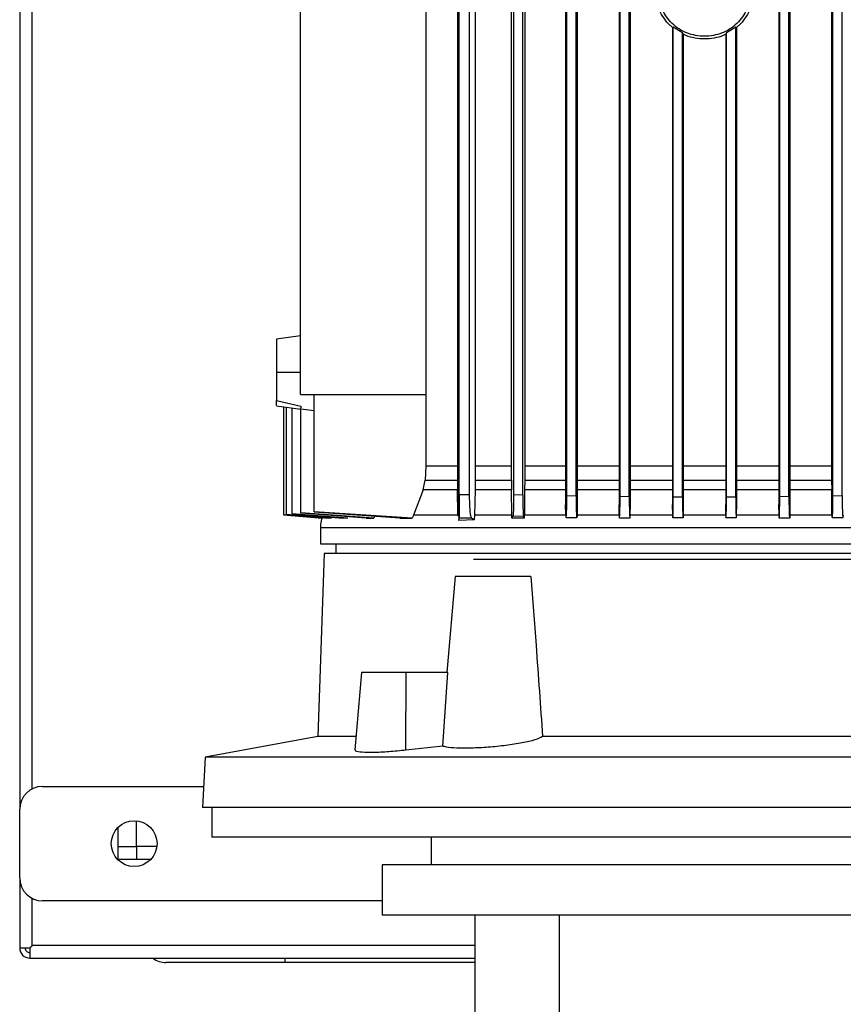
# Model space of a CAD drawing. Extents: x 0.4 to 10.6, y 0.4 to 8.1.
# Drawn here: x 3.4 to 3.8, y 3.5 to 3.9 of the extents above; entities that cross this region are included whole.
import ezdxf

# ---------------------------------------------------------------- set-up
doc = ezdxf.new("R2010")
doc.units = 0
doc.linetypes.add('SLD-SOLID', pattern=[0])
doc.layers.get('0').update_dxf_attribs({"linetype": 'CONTINUOUS'})

msp = doc.modelspace()

# ---------------------------------------------------------------- linework, layer by layer
at = {"color": 7, "linetype": 'SLD-SOLID'}
for p, q in [((3.60224259742667, 3.666539921336761), (3.60224259742667, 4.038435475834247)), ((3.601588148986914, 4.019818058904236), (3.601588148986914, 3.686368673606657)), ((3.609256527067823, 4.019537752809023), (3.609256527067823, 3.686368673606657)), ((3.602402418247073, 3.673945211790214), (3.602402418247073, 4.005684483509839)), ((3.606828855112497, 3.673945211790214), (3.606828855112497, 4.005684483509839)), ((3.624853899552312, 3.686368673606657), (3.624853899552312, 4.005684483509839)), ((3.625751841179214, 4.005684483509839), (3.625751841179214, 3.674104196620274)), ((3.629688849698555, 3.674020069592117), (3.629688849698555, 4.005684483509839)), ((3.630502172969642, 4.005684483509839), (3.630502172969642, 3.686368673606657)), ((3.648094478741825, 4.005684483509839), (3.648094478741825, 3.669862410955078)), ((3.648635698156278, 3.673657279116437), (3.648635698156278, 4.005684483509839)), ((3.652572703008996, 3.673591925204744), (3.652572703008996, 4.005684483509839)), ((3.653067884288619, 4.005684483509839), (3.653067884288619, 3.669862410955078)), ((3.671137434214303, 4.005684483509839), (3.671137434214303, 3.669862410955078)), ((3.671519555133343, 3.67333402951731), (3.671519555133343, 4.005684366177861)), ((3.675456563652685, 3.673292845993066), (3.675456563652685, 4.005684483509839)), ((3.67581438951905, 4.005684483509839), (3.67581438951905, 3.669862410955078)), ((3.739813296531548, 4.005684483509839), (3.739813296531548, 3.669862410955078)), ((3.740171129731162, 3.673292845993066), (3.740171129731162, 4.005684483509839)), ((3.744108138250503, 3.67333402951731), (3.744108138250503, 4.005684483509839)), ((3.744490262836168, 4.005684483509839), (3.744490262836168, 3.669862410955078)), ((3.762466024178639, 4.005684483509839), (3.762466024178639, 3.686368673606657)), ((3.763054986708227, 3.673591925204744), (3.763054986708227, 4.005684483509839)), ((3.766991995227568, 3.673657279116437), (3.766991995227568, 4.005684483509839)), ((3.413395898999845, 4.001323019227179), (3.413395898999845, 3.538724565870655)), ((3.534093368692376, 3.71711000381352), (3.534093368692376, 4.001230913624524)), ((3.587934586047372, 4.001230913624524), (3.587934586047372, 3.71711000381352)), ((3.418710861600944, 3.547463979578868), (3.418710861600944, 3.992583664184954)), ((3.694403413027064, 3.875182343081701), (3.694101612263492, 3.875050344606558)), ((3.694101612263492, 3.875050344606558), (3.694101612263492, 3.669862410955078)), ((3.698340421546406, 3.872621807327895), (3.694403413027064, 3.875182343081701)), ((3.694403413027064, 3.673159204870233), (3.694403413027064, 3.875182343081701)), ((3.721224279440126, 3.875182343081701), (3.717287271837441, 3.872621807327895)), ((3.721224279440126, 3.875182343081701), (3.721526085703634, 3.875050344606558)), ((3.721224279440126, 3.673159204870233), (3.721224279440126, 3.875182343081701)), ((3.721526085703634, 3.875050344606558), (3.721526085703634, 3.669862410955078)), ((3.698340421546406, 3.872621807327895), (3.698634633314313, 3.872162335302422)), ((3.698340421546406, 3.673145125032884), (3.698340421546406, 3.872621807327895)), ((3.698634633314313, 3.872162335302422), (3.698634633314313, 3.669862410955078)), ((3.717287271837441, 3.872621807327895), (3.716993056402909, 3.872162335302422)), ((3.716993056402909, 3.872162335302422), (3.716993056402909, 3.669862410955078)), ((3.717287271837441, 3.673145125032884), (3.717287271837441, 3.872621807327895)), ((3.534093368692376, 3.742342832321731), (3.523758724079072, 3.740948576428295)), ((3.534093368692376, 3.72662445390178), (3.523758724079072, 3.72662445390178)), ((3.523758724079072, 3.714521777712929), (3.534268384003918, 3.712173378175174)), ((3.534093368692376, 3.71711000381352), (3.587934586047372, 3.71711000381352)), ((3.540005903056941, 3.666712282012302), (3.540005903056941, 3.71711000381352)), ((3.587934586047372, 3.71711000381352), (3.587934586047372, 3.686368673606657)), ((3.523758724079072, 3.712300331375266), (3.534303304933841, 3.710877329147243)), ((3.526855936299813, 3.711882394869971), (3.526855936299813, 3.665329172656766)), ((3.528025530788558, 3.711724466027712), (3.528025530788558, 3.665493789421766)), ((3.530444388179044, 3.711398048465182), (3.530444388179044, 3.665793337961356)), ((3.533956075611731, 3.711037135301149), (3.534303392932824, 3.710991375829766)), ((3.534303304933841, 3.666209631818961), (3.534303304933841, 3.710991375829766)), ((3.534303392932824, 3.710991375829766), (3.540005903056941, 3.710241037831068)), ((3.587934586047372, 3.686368673606657), (3.587707262673431, 3.680341799229623)), ((3.601588148986914, 3.686368673606657), (3.587934586047372, 3.686368673606657)), ((3.601588148986914, 3.686368673606657), (3.601596061562174, 3.680341799229623)), ((3.609256527067823, 3.686368673606657), (3.609241046579988, 3.680341799229623)), ((3.624853899552312, 3.686368673606657), (3.609256527067823, 3.686368673606657)), ((3.624860763473019, 3.680341799229623), (3.624853899552312, 3.686368673606657)), ((3.630502172969642, 3.686368673606657), (3.630495734377354, 3.680341799229623)), ((3.762466024178639, 3.686368673606657), (3.762472066775501, 3.680341799229623)), ((3.586836336734442, 3.676163724828429), (3.587707262673431, 3.680341799229623)), ((3.587707262673431, 3.680341799229623), (3.601596061562174, 3.680341799229623)), ((3.601596061562174, 3.680341799229623), (3.601626384545214, 3.676163724828429)), ((3.609241046579988, 3.680341799229623), (3.609181713265412, 3.676163724828429)), ((3.609241046579988, 3.680341799229623), (3.624860770806268, 3.680341799229623)), ((3.624860763473019, 3.680341799229623), (3.624880841907738, 3.676737360868403)), ((3.630495734377354, 3.680341799229623), (3.630471028662757, 3.676163724828429)), ((3.762472066775501, 3.680341799229623), (3.762495247174386, 3.676163724828429)), ((3.586836336734442, 3.676163724828429), (3.58268394336991, 3.665276255934732)), ((3.601626384545214, 3.676163724828429), (3.586836336734442, 3.676163724828429)), ((3.6017658556007, 3.665663568793794), (3.601626384545214, 3.676163724828429)), ((3.609181713265412, 3.676163724828429), (3.608897300550971, 3.665276255934732)), ((3.624887075169064, 3.676163724828429), (3.609181705932163, 3.676163724828429)), ((3.624880841907738, 3.676737360868403), (3.624887075169064, 3.676163724828429)), ((3.62501321437856, 3.665276255934732), (3.624887075169064, 3.676163724828429)), ((3.630471028662757, 3.676163724828429), (3.630352406033095, 3.665276255934732)), ((3.762606756552886, 3.665276255934732), (3.762495247174386, 3.676163724828429)), ((3.606828855112497, 3.673945211790214), (3.602402418247073, 3.673945211790214)), ((3.625751841179214, 3.674104196620274), (3.629688849698555, 3.674020069592117)), ((3.648635698156278, 3.673657279116437), (3.652572703008996, 3.673591925204744)), ((3.671519555133343, 3.67333402951731), (3.675456563652685, 3.673292845993066)), ((3.694403413027064, 3.673159204870233), (3.698340421546406, 3.673145125032884)), ((3.717287271837441, 3.673145125032884), (3.721224279440126, 3.673159204870233)), ((3.740171129731162, 3.673292845993066), (3.744108138250503, 3.67333402951731)), ((3.763054986708227, 3.673591925204744), (3.766991995227568, 3.673657279116437)), ((3.648143241178516, 3.665276138602754), (3.6480944750752, 3.669862410955078)), ((3.653067895288492, 3.669862410955078), (3.653020947830834, 3.665276138602754)), ((3.671183732679459, 3.665276021270776), (3.671137408547933, 3.669862176291122)), ((3.675814422518668, 3.669862176291122), (3.675769070042584, 3.665275903938798)), ((3.694146646659918, 3.665275903938798), (3.694101571013969, 3.669862058959144)), ((3.698634674563836, 3.669862058959144), (3.698589905081017, 3.665275903938798)), ((3.717037795636078, 3.665276021270776), (3.716993027069915, 3.669862176291122)), ((3.721526110453349, 3.6698622936231), (3.7214810348074, 3.665276021270776)), ((3.739858645341008, 3.665276138602754), (3.7398132891983, 3.669862410955078)), ((3.744490266502792, 3.669862410955078), (3.744443938704641, 3.665276138602754)), ((3.543786412717504, 3.663915556986975), (3.526855936299813, 3.665329172656766)), ((3.526855936299813, 3.665308287564699), (3.543430354164056, 3.663915556986975)), ((3.547394972364449, 3.663915556986975), (3.528025530788558, 3.665493789421766)), ((3.528025530788558, 3.665431838137433), (3.54627473063891, 3.663915556986975)), ((3.554520748713538, 3.663915556986975), (3.530444388179044, 3.665793337961356)), ((3.530444388179044, 3.665691845800469), (3.543461740468146, 3.664639495290645)), ((3.534303304933841, 3.666209631818961), (3.534303304933841, 3.666071062753055)), ((3.565702104878892, 3.663918138290489), (3.534303304933841, 3.666209631818961)), ((3.562350311599093, 3.663918138290489), (3.534303304933841, 3.666071062753055)), ((3.582170586633585, 3.663918138290489), (3.540005903056941, 3.666712282012302)), ((3.576794127409568, 3.663918138290489), (3.540005903056941, 3.666539334676872)), ((3.543461740468146, 3.664639495290645), (3.552463200482511, 3.663915556986975)), ((3.562350311599093, 3.663918138290489), (3.565702104878892, 3.663918138290489)), ((3.566017170572559, 3.664870404623161), (3.565702104878892, 3.663918138290489)), ((3.576794127409568, 3.663918138290489), (3.582170586633585, 3.663918138290489)), ((3.58253042914332, 3.664870404623161), (3.582170586633585, 3.663918138290489)), ((3.58268394336991, 3.665276255934732), (3.58253042914332, 3.664870404623161)), ((3.6017658556007, 3.665663568793794), (3.60224259742667, 3.666539921336761)), ((3.601816513682159, 3.665276255934732), (3.6017658556007, 3.665663568793794)), ((3.60212938673449, 3.664643601909871), (3.60197783048528, 3.664870404623161)), ((3.602128660742876, 3.664870404623161), (3.60213363268544, 3.662931376356314)), ((3.60213363268544, 3.662931376356314), (3.602318445217137, 3.664147287643336)), ((3.608851357748374, 3.663219778358003), (3.60213363268544, 3.662931376356314)), ((3.602318445217137, 3.664147287643336), (3.607583835057571, 3.664147287643336)), ((3.607583835057571, 3.664147287643336), (3.608851350415125, 3.663219778358003)), ((3.608897300550971, 3.665276255934732), (3.608851350415125, 3.663219778358003)), ((3.625017900324428, 3.664870404623161), (3.62501321437856, 3.665276255934732)), ((3.625027624212096, 3.663915556986975), (3.625017900324428, 3.664870404623161)), ((3.625426699601943, 3.664737350160217), (3.625027624212096, 3.663915556986975)), ((3.630007992678455, 3.664634919343507), (3.625426699601943, 3.664737350160217)), ((3.630338824856653, 3.663915556986975), (3.630007992678455, 3.664634919343507)), ((3.630347991417427, 3.664870404623161), (3.630338824856653, 3.663915556986975)), ((3.630352406033095, 3.665276255934732), (3.630347991417427, 3.664870404623161)), ((3.648143248511766, 3.665276255934732), (3.648145661150561, 3.665052855848802)), ((3.648296902070079, 3.664242326545438), (3.652906717817094, 3.664162423468486)), ((3.653020936830961, 3.665276255934732), (3.653013548582977, 3.66453225386284)), ((3.671183758345829, 3.665276255934732), (3.671187853965183, 3.664870404623161)), ((3.671187853965183, 3.664870404623161), (3.671196353200333, 3.6639175516306)), ((3.675765029422595, 3.664870404623161), (3.675756750184904, 3.663923183565539)), ((3.67576904070959, 3.665276138602754), (3.675765029422595, 3.664870404623161)), ((3.694146683326161, 3.665276138602754), (3.694150671696754, 3.664870287291183)), ((3.694150671696754, 3.664870287291183), (3.694157432035324, 3.664105400127224)), ((3.698585906627208, 3.664870287291183), (3.698579501951195, 3.664143415688065)), ((3.698589868414774, 3.665276138602754), (3.698585906627208, 3.664870287291183)), ((3.717037825885728, 3.665276255934732), (3.717041787673295, 3.664870404623161)), ((3.717041787673295, 3.664870404623161), (3.717048192349308, 3.664143415688065)), ((3.721477019853781, 3.664870404623161), (3.721470258598555, 3.664105400127224)), ((3.721481008224374, 3.665276255934732), (3.721477019853781, 3.664870404623161)), ((3.739858652674256, 3.665276255934732), (3.739862667627875, 3.664870404623161)), ((3.739862667627875, 3.664870404623161), (3.739870943198942, 3.663923183565539)), ((3.744439835752039, 3.664870404623161), (3.744431336516889, 3.6639175516306)), ((3.744443935038017, 3.665276255934732), (3.744439835752039, 3.664870404623161)), ((3.762606756552886, 3.665276255934732), (3.762614148467494, 3.664532136530862)), ((3.767484441205457, 3.665276255934732), (3.76748203589991, 3.665052738516824)), ((3.542656417771302, 3.659904445990339), (3.542656417771302, 3.652923662632944)), ((3.549349327120909, 3.652923662632944), (3.549349327120909, 3.648724585807704)), ((3.544268911143641, 3.648724585807704), (3.541622547047999, 3.569977404835192)), ((3.87261538205719, 3.648724585807704), (3.544268911143641, 3.648724585807704)), ((3.600642013250088, 3.638882075509223), (3.597025357696669, 3.597543497056009)), ((3.63309737298967, 3.638882075509223), (3.600642013250088, 3.638882075509223)), ((3.560397687489307, 3.597543497056009), (3.557490025078871, 3.5643087449867)), ((3.579534811748948, 3.597543497056009), (3.560397687489307, 3.597543497056009)), ((3.579425443679044, 3.564146357529281), (3.579534811748948, 3.597543497056009)), ((3.597435198295488, 3.597543497056009), (3.579534811748948, 3.597543497056009)), ((3.595272329947795, 3.56590164391873), (3.597435198295488, 3.597543497056009)), ((3.541622547047999, 3.569977404835192), (3.493153102971152, 3.561076718323348)), ((3.557985972682975, 3.569977404835192), (3.541622547047999, 3.569977404835192)), ((3.595272329947795, 3.56590164391873), (3.579425443679044, 3.564146357529281)), ((3.778690803748601, 3.569977404835192), (3.638193489452231, 3.569977404835192)), ((3.493153102971152, 3.561076718323348), (3.492020893383868, 3.539472615895783)), ((3.923731190229679, 3.561076718323348), (3.493153102971152, 3.561076718323348)), ((3.423238409298326, 3.548567134835125), (3.492497510544612, 3.548567134835125)), ((3.413395898999845, 3.509197034975211), (3.413395898999845, 3.538724565870655)), ((3.924863399816964, 3.539472615895783), (3.492020893383868, 3.539472615895783)), ((3.495942142751927, 3.539472615895783), (3.495942142751927, 3.526677329041362)), ((3.46359274845489, 3.522779736733348), (3.46359274845489, 3.533753972624705)), ((3.455718746082705, 3.517071066680391), (3.455718746082705, 3.530989807223246)), ((3.920942150448905, 3.526677329041362), (3.495942142751927, 3.526677329041362)), ((3.590331913019913, 3.526677329041362), (3.590331913019913, 3.514866340149581)), ((3.472379886945117, 3.522779736733348), (3.46359274845489, 3.522779736733348)), ((3.469637457292565, 3.517071066680391), (3.455718746082705, 3.517071066680391)), ((3.569170496811732, 3.514866340149581), (3.569170496811732, 3.493212782293329)), ((3.8477137963891, 3.514866340149581), (3.569170496811732, 3.514866340149581)), ((3.413395898999845, 3.509197034975211), (3.413395898999845, 3.479078913568986)), ((3.418710861600944, 3.480063211531625), (3.418710861600944, 3.500457679932986)), ((3.569170496811732, 3.499354524676729), (3.423238409298326, 3.499354524676729)), ((3.8477137963891, 3.493212782293329), (3.569170496811732, 3.493212782293329)), ((3.609049230795861, 3.493212782293329), (3.609049230795861, 3.434748193681245)), ((3.645338786909145, 3.493212782293329), (3.645338786909145, 3.390063189886222)), ((3.413395898999845, 3.479078913568986), (3.417726592971299, 3.479078913568986)), ((3.417726592971299, 3.479078913568986), (3.417726592971299, 3.474748190264538)), ((3.418718810842447, 3.4800713074381), (3.418718810842447, 3.480071190106123)), ((3.609049230795861, 3.480071190106123), (3.41871889884143, 3.480071190106123)), ((3.418731042701143, 3.480083099301881), (3.418718986840414, 3.480071190106123)), ((3.417726592971299, 3.474748190264538), (3.609049230795861, 3.474748190264538)), ((3.609049230795861, 3.472779711671237), (3.527569124061007, 3.472779711671237))]:
    msp.add_line(p, q, dxfattribs=at)
at = {"color": 8, "linetype": 'SLD-SOLID'}
for p, q in [((3.455718746082705, 3.522779736733348), (3.46359274845489, 3.522779736733348)), ((3.46359274845489, 3.522779736733348), (3.46359274845489, 3.517071066680391)), ((3.527569124061007, 3.472779711671237), (3.527569124061007, 3.474748190264538))]:
    msp.add_line(p, q, dxfattribs=at)
at = {"color": 7, "linetype": 'SLD-SOLID'}
msp.add_circle((3.462608497019143, 3.523960813283268), 0.009842519685039353, dxfattribs=at)
for centre, radius, start, end in [((3.423238418278986, 3.538724592810828), 0.009842519685039353, 90.00000000000517, 180), ((3.423238418278986, 3.50919703375571), 0.009842519685039353, 180, 269.9999999999956), ((3.417726607255362, 3.479078923519489), 0.004330708661417049, 179.9999999999765, 270.0000000000008), ((3.417726607255362, 3.479078923519489), 0.001968503937007871, 180, 270.0000000000008), ((3.476241483801228, 3.481637978637599), 0.00885826771653564, 231.0575587310216, 270.0000000000008)]:
    msp.add_arc(centre, radius, start, end, dxfattribs=at)
for points, knots in [([(3.694274106770821, 3.874915530163947), (3.693847799830344, 3.875233868403379), (3.692351546850475, 3.876351172613402), (3.690329171941463, 3.878873300879997), (3.688362671942117, 3.882333907409165), (3.687114996000573, 3.886137360851327), (3.686956861409055, 3.888773204481084), (3.686877920545528, 3.89008901887851)], [0, 0, 0, 0, 0.09136048340623487, 0.3206572132886771, 0.5482433775797378, 0.7744828785733804, 1, 1, 1, 1]), ([(3.727498885622007, 3.89008901887851), (3.727425433289589, 3.888851499026149), (3.727278296841275, 3.886372554249296), (3.726104171944968, 3.882800393886595), (3.724281237201039, 3.879510591723587), (3.721811274870025, 3.876629579933016), (3.718809080230891, 3.874267367206898), (3.715385453361013, 3.872513638217507), (3.711673286607186, 3.871434087517041), (3.707813846549062, 3.871069721908305), (3.70395440647185, 3.871434087593873), (3.700242239664871, 3.872513637991848), (3.696818613056122, 3.874267367690861), (3.693816417580801, 3.876629579282418), (3.691346456301393, 3.879510592099181), (3.689523521382004, 3.882800393833497), (3.688349396556704, 3.88637255426249), (3.688202260098963, 3.888851499030543), (3.688128807761839, 3.89008901887851)], [0, 0, 0, 0, 0.06124415910473731, 0.1226815780254151, 0.1844745510525236, 0.2467318696134807, 0.3094868128413095, 0.3726974784723826, 0.4362553589468511, 0.5000000014659624, 0.5637446421000196, 0.6273025262103569, 0.6905131851028627, 0.7532681402292778, 0.8155254489474764, 0.877318421974585, 0.9387558408952628, 1, 1, 1, 1]), ([(3.728749772838318, 3.89008901887851), (3.728670856586322, 3.888773242328051), (3.728512785688082, 3.886137714462044), (3.727265276069057, 3.882334831679514), (3.725298791363049, 3.878874815733705), (3.723276098710417, 3.8763528655761), (3.721779676968248, 3.875235116737627), (3.721353076952246, 3.87491646881977)], [0, 0, 0, 0, 0.2255172923549772, 0.4517158388788842, 0.6792632153252206, 0.9085643347601933, 1, 1, 1, 1]), ([(3.716993056402909, 3.872161161982643), (3.716605961757721, 3.871953015940718), (3.715018631663425, 3.871099487015785), (3.711903092949182, 3.870327143819867), (3.70781432021244, 3.869890996055765), (3.703725470280829, 3.870327838998123), (3.700609591170489, 3.871099770583518), (3.699021829187181, 3.871952978975999), (3.698634633314313, 3.872161044650665)], [0, 0, 0, 0, 0.06934321126113656, 0.2843505262549977, 0.4999757405932695, 0.7156134236207834, 0.9306487308357327, 1, 1, 1, 1]), ([(3.523758724079072, 3.740948576428295), (3.523758724079072, 3.740734948900878), (3.523758724079072, 3.740309978848575), (3.523758724079072, 3.737026596803138), (3.523758724079072, 3.733054555165649), (3.523758724079072, 3.729441233444731), (3.523758724079072, 3.72756237274029), (3.523758724079072, 3.72662445390178)], [0, 0, 0, 0, 0.2543693377296659, 0.5060178904216008, 0.7537694306594656, 0.8770828039270757, 1, 1, 1, 1]), ([(3.523758724079072, 3.72662445390178), (3.523758724079072, 3.725421061559798), (3.523758724079072, 3.723008846861789), (3.523758724079072, 3.719638325717275), (3.523758724079073, 3.716658653263726), (3.523758724079072, 3.715236616510303), (3.523758724079072, 3.714521777712929)], [0, 0, 0, 0, 0.2473941724728287, 0.4959046507291633, 0.7465980310514613, 1, 1, 1, 1]), ([(3.523758724079072, 3.712382933087711), (3.523758724079072, 3.712562946787521), (3.523758724079072, 3.712922023744704), (3.523758724079072, 3.713989468198052), (3.523758724079072, 3.714521777712929)], [0, 0, 0, 0, 0.5013234522818809, 1, 1, 1, 1]), ([(3.534268384003918, 3.712173378175174), (3.534274255346132, 3.711896712939763), (3.534286015866054, 3.711342542037418), (3.534066166834336, 3.711139040420476), (3.533956075611731, 3.711037135301149)], [0, 0, 0, 0, 0.4992417217146138, 1, 1, 1, 1]), ([(3.648094478741825, 3.686368673606657), (3.647345724806455, 3.686368673606657), (3.641232114757511, 3.686368673606657), (3.635517180461402, 3.686368673606657), (3.630502172969642, 3.686368673606657)], [0, 0, 0, 0, 0.1224732898198183, 1, 1, 1, 1]), ([(3.671137434214303, 3.686368673606657), (3.6680360102582, 3.686368673606657), (3.661869589864529, 3.686368673606657), (3.655990208860011, 3.686368673606656), (3.653067884288619, 3.686368673606657)], [0, 0, 0, 0, 0.502953700543374, 1, 1, 1, 1]), ([(3.694101612263492, 3.686368673606657), (3.688849478456382, 3.686368673606657), (3.682684986906993, 3.686368673606657), (3.676700156964791, 3.686368673606657), (3.67581438951905, 3.686368673606657)], [0, 0, 0, 0, 0.8519978922885455, 1, 1, 1, 1]), ([(3.716993056402909, 3.686368673606657), (3.715468649309411, 3.686368673606657), (3.709365506383741, 3.686368673606657), (3.703234370321944, 3.686368673606656), (3.698634633314313, 3.686368673606657)], [0, 0, 0, 0, 0.2497741101698371, 1, 1, 1, 1]), ([(3.739813296531548, 3.686368673606657), (3.73635915869421, 3.686368673606657), (3.730326358227414, 3.686368673606656), (3.724161286439266, 3.686368673606657), (3.721526085703634, 3.686368673606657)], [0, 0, 0, 0, 0.5725596025179626, 1, 1, 1, 1]), ([(3.762466024178639, 3.686368673606657), (3.757094033090879, 3.686368673606657), (3.751188579276513, 3.686368673606657), (3.745045216783653, 3.686368673606657), (3.744490262836168, 3.686368673606657)], [0, 0, 0, 0, 0.9096660911463026, 1, 1, 1, 1]), ([(3.602402418247073, 3.673945211790214), (3.602401167264037, 3.672705227524622), (3.60239865193488, 3.670212013398953), (3.602379305407299, 3.667046504012861), (3.602351736121097, 3.664769444131763), (3.60232958370547, 3.664355527166746), (3.602318445217137, 3.664147404975314)], [0, 0, 0, 0, 0.2454338987326209, 0.4934895387128012, 0.7453207379838863, 1, 1, 1, 1]), ([(3.607583835057571, 3.664147404975314), (3.607483700754175, 3.664355524588276), (3.607284552839298, 3.664769434562786), (3.607036595463944, 3.667046516249102), (3.606862742611346, 3.670212006631687), (3.60684011085683, 3.672705226420007), (3.606828855112497, 3.673945211790214)], [0, 0, 0, 0, 0.2546803141567717, 0.5065102747461648, 0.7545663472875821, 1, 1, 1, 1]), ([(3.625751841179214, 3.674104196620274), (3.625750593524475, 3.673505597480796), (3.625748095205546, 3.672306955327898), (3.625721917922568, 3.670005728516242), (3.625660801072168, 3.667480670994459), (3.625553216028337, 3.665357840556795), (3.625468938622086, 3.664944508290639), (3.625426699601943, 3.664737350160217)], [0, 0, 0, 0, 0.1239025033326721, 0.2481038704357469, 0.4968537002315236, 0.7478279454005953, 1, 1, 1, 1]), ([(3.629688842365307, 3.674020069592117), (3.629693547638049, 3.67285048845307), (3.629703136495222, 3.670467003561298), (3.629777091155687, 3.66744372846911), (3.629882300422186, 3.665275557277208), (3.629966014361782, 3.66484887764811), (3.630007992678455, 3.664634919343507)], [0, 0, 0, 0, 0.2431962629917608, 0.4956087262563097, 0.7470732267780357, 1, 1, 1, 1]), ([(3.648145657483937, 3.665052855848802), (3.648172624314024, 3.66478947012119), (3.648226767409881, 3.66426065310225), (3.648315501162125, 3.664171379790007), (3.648400078538554, 3.664638362010211), (3.64847869383246, 3.665670408043063), (3.648544204111815, 3.667139834093785), (3.648595586244633, 3.669069351483813), (3.648629269955163, 3.671274955906569), (3.648633567681305, 3.67286771452663), (3.648635698156278, 3.673657279116437)], [0, 0, 0, 0, 0.1259047041734193, 0.2527872369356975, 0.3889145179727321, 0.5048883271820487, 0.6335681007334424, 0.7539433596588837, 0.8780244489947782, 1, 1, 1, 1]), ([(3.65257270667562, 3.673591925204744), (3.652574512672807, 3.67285973353416), (3.65257813789087, 3.671389989013106), (3.652606742612754, 3.669323115722861), (3.652650721979085, 3.667475600731567), (3.652708278261945, 3.665987256724736), (3.65277787189161, 3.664869552854558), (3.652848886399537, 3.664278438555457), (3.652929720466591, 3.664059343073339), (3.652981880455349, 3.664353527202635), (3.653013548582977, 3.664532136530862)], [0, 0, 0, 0, 0.1222895227622812, 0.2454744615147478, 0.3668009238166688, 0.4941509179139474, 0.6136934828361126, 0.7465716404024142, 0.8461349047955382, 1, 1, 1, 1]), ([(3.671196356866957, 3.6639175516306), (3.671239016185794, 3.664120004484142), (3.671323944925344, 3.664523059810353), (3.67143067736826, 3.666709570149169), (3.671505223288272, 3.669758968978681), (3.671514847333743, 3.67215967489025), (3.671519555133343, 3.67333402951731)], [0, 0, 0, 0, 0.2539378229444607, 0.5055547021127184, 0.7581319225299119, 0.9999999999999999, 0.9999999999999999, 0.9999999999999999, 0.9999999999999999]), ([(3.675456563652685, 3.673292845993066), (3.675460909924196, 3.672158239463658), (3.675469687792322, 3.669866752043647), (3.675536511434888, 3.666965950850718), (3.67563368225251, 3.664735966853107), (3.67571405377571, 3.664205149637852), (3.67575674651828, 3.663923183565539)], [0, 0, 0, 0, 0.2445074088142515, 0.4938149366104438, 0.7311183396358589, 0.9999999999999999, 0.9999999999999999, 0.9999999999999999, 0.9999999999999999]), ([(3.694157437535261, 3.664105400127224), (3.694193557069684, 3.664507992866854), (3.694261436351463, 3.665264583627266), (3.694340147857667, 3.667467510949473), (3.69439319529766, 3.670127177623304), (3.694400044575116, 3.672159644431481), (3.694403413027064, 3.673159204870233)], [0, 0, 0, 0, 0.2689039070751076, 0.5053499268741911, 0.7567327337729445, 1, 1, 1, 1]), ([(3.698340421546406, 3.673145125032884), (3.698343564528202, 3.672178688617859), (3.69835006300724, 3.67018046934972), (3.698400305476382, 3.667591896209232), (3.698476354782406, 3.665370299261016), (3.698542610439024, 3.664582186607851), (3.698579497367915, 3.664143415688065)], [0, 0, 0, 0, 0.2391620928345467, 0.4944953384211431, 0.7185672068253791, 1, 1, 1, 1]), ([(3.717048193265963, 3.664143415688065), (3.717085074803754, 3.664582039238184), (3.717151327140813, 3.665369962872216), (3.717227373432205, 3.667591449095934), (3.717277629446308, 3.670180145166609), (3.717284128489327, 3.672178563550063), (3.717287271837441, 3.673145125032884)], [0, 0, 0, 0, 0.2813819044673379, 0.5054618081000533, 0.7608100625813795, 1, 1, 1, 1]), ([(3.721224279440126, 3.673159204870233), (3.721227647635107, 3.672159725476798), (3.721234495963978, 3.670127549897593), (3.721287534109459, 3.667468021505998), (3.721366236783593, 3.665264750914677), (3.721434129960716, 3.66450807007063), (3.72147025951521, 3.664105400127224)], [0, 0, 0, 0, 0.2432440016080612, 0.4945719972843534, 0.7310349973168192, 1, 1, 1, 1]), ([(3.739870943198942, 3.663923183565539), (3.739913628812706, 3.664205099564458), (3.739993982137122, 3.664735790954879), (3.740091157571006, 3.666965265982074), (3.740157998039728, 3.669866004133371), (3.740166780934193, 3.672157985372469), (3.740171129731162, 3.673292845993066)], [0, 0, 0, 0, 0.268843054148297, 0.5060822896123957, 0.7554396389584568, 1, 1, 1, 1]), ([(3.744108138250503, 3.67333402951731), (3.744112845172347, 3.672159761642015), (3.744122467894459, 3.669759115566785), (3.744197015941197, 3.666709506865788), (3.744303751350465, 3.664523106862254), (3.744388684642027, 3.664120001058885), (3.744431340183514, 3.6639175516306)], [0, 0, 0, 0, 0.2418506111097588, 0.4944337936578308, 0.7460924933861116, 1, 1, 1, 1]), ([(3.76261414480087, 3.664532136530862), (3.762645785880885, 3.664353599633495), (3.762697864784738, 3.664059740956497), (3.762778593930364, 3.664277590576209), (3.762849563294049, 3.664866464713575), (3.762919200855031, 3.66598272038636), (3.762976844349907, 3.667471127938008), (3.763020897435734, 3.669320023127222), (3.763049552975449, 3.671388624988871), (3.763053180104195, 3.672859373345026), (3.763054986708227, 3.673591925204744)], [0, 0, 0, 0, 0.1537229359535762, 0.2530167111087926, 0.3858401326493506, 0.5053901826396283, 0.6328704441580701, 0.7543562080115538, 0.87764948646975, 1, 1, 1, 1]), ([(3.766991995227568, 3.673657279116437), (3.766994131893522, 3.672866294690746), (3.766998443203084, 3.67127026667763), (3.767032270900787, 3.669060792137609), (3.767083844963576, 3.667129016799045), (3.767149527279547, 3.665661015128556), (3.767228232678143, 3.664632840827465), (3.767312652265536, 3.664170996007125), (3.767401142075314, 3.6642626079657), (3.767455099667317, 3.664789638825217), (3.76748203589991, 3.665052738516824)], [0, 0, 0, 0, 0.122193376389233, 0.2465586494499833, 0.3671816241503055, 0.4961171385519479, 0.6120387656301783, 0.7480837625127378, 0.8742406005326644, 1, 1, 1, 1]), ([(3.543235685746216, 3.663931983463882), (3.543128507309085, 3.663499666272018), (3.542801169126884, 3.662179308115027), (3.5427146251543, 3.660819213043317), (3.542656417771302, 3.659904445990339)], [0, 0, 0, 0, 0.3274241837902361, 1, 1, 1, 1]), ([(3.543786368718013, 3.663915556986975), (3.54371710474626, 3.663915556986975), (3.543578575502669, 3.663915556986975), (3.543479751808414, 3.663915556986975), (3.543430339497559, 3.663915556986975)], [0, 0, 0, 0, 0.4999953075351396, 1, 1, 1, 1]), ([(3.547394943031454, 3.663915556986975), (3.547197527112419, 3.663915556986975), (3.546802689780824, 3.663915556986975), (3.54645067954144, 3.663915556986975), (3.546274671972921, 3.663915556986975)], [0, 0, 0, 0, 0.4999930433063595, 1, 1, 1, 1]), ([(3.55452069004755, 3.663915556986975), (3.554165314746593, 3.663915556986975), (3.553454564310918, 3.663915556986975), (3.552793635485122, 3.663915556986975), (3.552463171149517, 3.663915556986975)], [0, 0, 0, 0, 0.50000011694648, 1, 1, 1, 1]), ([(3.601816499015662, 3.665276255934732), (3.598431513274913, 3.665276207046402), (3.591661545853988, 3.6652761092698), (3.585676554556005, 3.665276128825106), (3.582684060701889, 3.665276138602754)], [0, 0, 0, 0, 0.5000002998958744, 0.9999999999999999, 0.9999999999999999, 0.9999999999999999, 0.9999999999999999]), ([(3.601977815818783, 3.664870404623161), (3.60194490557441, 3.664933972449084), (3.601879289205479, 3.665060713833034), (3.60183738562763, 3.665204557724328), (3.601816499015662, 3.665276255934732)], [0, 0, 0, 0, 0.5015554031578423, 1, 1, 1, 1]), ([(3.60224259742667, 3.666539921336761), (3.602242593644361, 3.666533990915521), (3.602242585567478, 3.666521326873906), (3.602242451391056, 3.666494669337304), (3.602241925625679, 3.666440907338722), (3.602239713972467, 3.666325702315862), (3.602221382500996, 3.665798749888308), (3.602183967405374, 3.665321820133368), (3.602148428528417, 3.664880214825033), (3.60212938673449, 3.664643601909871)], [0, 0, 0, 0, 0.001348232277372922, 0.002879065242377088, 0.006818544639560099, 0.01942833130299739, 0.06586524401989502, 0.4994889246223268, 1, 1, 1, 1]), ([(3.62501321437856, 3.665276255934732), (3.622248148858549, 3.665276255934732), (3.616718028456882, 3.665276255934732), (3.611504182065469, 3.665276255934732), (3.608897263884729, 3.665276255934732)], [0, 0, 0, 0, 0.5000009618555052, 1, 1, 1, 1]), ([(3.630338824856653, 3.663915556986975), (3.629446791754875, 3.663915556986975), (3.627662724574043, 3.663915556986975), (3.625905991320179, 3.663915556986975), (3.625027624212096, 3.663915556986975)], [0, 0, 0, 0, 0.4999997261105036, 1, 1, 1, 1]), ([(3.648143222845395, 3.665276255934732), (3.645117011485587, 3.665276255934732), (3.639064576117182, 3.665276255934732), (3.633256466773851, 3.665276255934732), (3.630352406033095, 3.665276255934732)], [0, 0, 0, 0, 0.4999989550662204, 1, 1, 1, 1]), ([(3.671183776678951, 3.665276255934732), (3.66811866832292, 3.665276255934732), (3.661988454640689, 3.665276255934732), (3.656010096227196, 3.665276255934732), (3.653020918497839, 3.665276255934732)], [0, 0, 0, 0, 0.5000002471228042, 1, 1, 1, 1]), ([(3.675756768518026, 3.663923183565539), (3.674968210803501, 3.663920039360786), (3.673444485901522, 3.663913963834554), (3.671928031060166, 3.663916383965292), (3.671196371533454, 3.6639175516306)], [0, 0, 0, 0, 0.5175197396202518, 1, 1, 1, 1]), ([(3.694146701659282, 3.665276138602754), (3.691065486005824, 3.665276138602754), (3.684903056256524, 3.665276138602754), (3.678813724267602, 3.665276138602754), (3.675769059042711, 3.665276138602754)], [0, 0, 0, 0, 0.5000001263801189, 1, 1, 1, 1]), ([(3.698579505617819, 3.664143415688065), (3.697842002608428, 3.664137079720915), (3.696366977804701, 3.664124407625229), (3.694893966378069, 3.664111736013685), (3.694157451285101, 3.664105400127224)], [0, 0, 0, 0, 0.499993632329624, 1, 1, 1, 1]), ([(3.717037825885728, 3.665276255934732), (3.713963168898146, 3.665276265712369), (3.707813849015972, 3.665276285267661), (3.701664532417488, 3.665276187491087), (3.698589871164742, 3.665276138602754)], [0, 0, 0, 0, 0.4999995197022658, 1, 1, 1, 1]), ([(3.721470261348522, 3.664105400127224), (3.720733744116714, 3.664111736014998), (3.719260727802356, 3.664124407634414), (3.717785698108968, 3.664137079722227), (3.717048192349308, 3.664143415688065)], [0, 0, 0, 0, 0.5000061605768682, 1, 1, 1, 1]), ([(3.73985866367413, 3.665276255934732), (3.736813999815273, 3.665276255934732), (3.730724672632431, 3.665276255934732), (3.724562231346606, 3.665276255934732), (3.721481010974342, 3.665276255934732)], [0, 0, 0, 0, 0.500000043918889, 1, 1, 1, 1]), ([(3.744431347516763, 3.6639175516306), (3.743699700563135, 3.663916383990369), (3.742183249358264, 3.663913963875824), (3.740659523354161, 3.663920039346298), (3.739870954198815, 3.663923183565539)], [0, 0, 0, 0, 0.4824731262557122, 1, 1, 1, 1]), ([(3.762606767552759, 3.665276255934732), (3.759617584818447, 3.665276255934732), (3.753639214756856, 3.665276255934732), (3.747509034736328, 3.665276255934732), (3.744443942371266, 3.665276255934732)], [0, 0, 0, 0, 0.4999996158679208, 1, 1, 1, 1]), ([(3.762719534583398, 3.664160898152773), (3.763494363010678, 3.664173893589214), (3.765033409471567, 3.664199706504379), (3.766569463498917, 3.664227244492797), (3.767332195630877, 3.664240918561704)], [0, 0, 0, 0, 0.50344706736884, 1, 1, 1, 1]), ([(3.542723516996166, 3.659904445990339), (3.542822385186916, 3.659904445990338), (3.543030260147631, 3.659904445990338), (3.545305343041895, 3.659904445990338), (3.549075944171547, 3.659904445990339), (3.554413168832416, 3.659904445990339), (3.561217693516991, 3.659904445990339), (3.569436835992556, 3.659904445990339), (3.578987904565776, 3.659904445990339), (3.589779609030789, 3.659904445990338), (3.601707992695029, 3.659904445990339), (3.614658327266038, 3.659904445990339), (3.628505859162436, 3.659904445990338), (3.643117043564494, 3.659904445990339), (3.658351366973704, 3.659904445990339), (3.674062107685522, 3.659904445990338), (3.6900978681005, 3.659904445990339), (3.706304234726795, 3.659904445990338), (3.722525130916452, 3.659904445990339), (3.738604325326728, 3.659904445990339), (3.754386937474222, 3.659904445990339), (3.769721133755993, 3.659904445990338), (3.784458939435694, 3.659904445990339), (3.798459065806464, 3.659904445990339), (3.81158436294796, 3.659904445990338), (3.823717597080511, 3.659904445990338), (3.834707810728049, 3.659904445990339), (3.844576086636458, 3.659904445990339), (3.8500274808651, 3.659904445990338), (3.852753175507095, 3.659904445990339)], [0, 0, 0, 0, 0.03370831916425179, 0.07087330585168657, 0.108038384225492, 0.1452033870206186, 0.18236837920494, 0.219533467947647, 0.2566985871331228, 0.2938638339035516, 0.3310288857615765, 0.3681938327573505, 0.4053588832127927, 0.4425239371917375, 0.4796889310191168, 0.5168539836721048, 0.5540191655032127, 0.5911843471677738, 0.628349413832401, 0.6655144093145224, 0.7026794430314729, 0.7398444506698378, 0.777009362386281, 0.8141743420459842, 0.8513394290657147, 0.8885046116424735, 0.9256697965640833, 0.962834931992421, 0.9999999999999999, 0.9999999999999999, 0.9999999999999999, 0.9999999999999999]), ([(3.542723898325094, 3.652923662632944), (3.542822723750005, 3.652923662632944), (3.543030468977039, 3.652923662632944), (3.545305428158953, 3.652923662632943), (3.549075893512448, 3.652923662632944), (3.554413293691405, 3.652923662632943), (3.561218023513506, 3.652923662632944), (3.569437360209835, 3.652923662632944), (3.578988425099085, 3.652923662632944), (3.589780041505827, 3.652923662632944), (3.60170824078336, 3.652923662632944), (3.614658396022355, 3.652923662632943), (3.628505831538644, 3.652923662632944), (3.643117075261901, 3.652923662632943), (3.658351500239339, 3.652923662632944), (3.674062227485188, 3.652923662632944), (3.690097939214458, 3.652923662632944), (3.706304242605007, 3.652923662632943), (3.722525091015834, 3.652923662632944), (3.7386043108291, 3.652923662632944), (3.754386948510991, 3.652923662632943), (3.769721119937298, 3.652923662632944), (3.784458763576064, 3.652923662632943), (3.798458779248617, 3.652923662632944), (3.811583975765942, 3.652923662632944), (3.823717223079495, 3.652923662632943), (3.834707569976413, 3.652923662632943), (3.844576014520112, 3.652923662632944), (3.850027457445335, 3.652923662632944), (3.852753175507095, 3.652923662632944)], [0, 0, 0, 0, 0.03372033771603816, 0.07088498957486511, 0.1080496123667014, 0.145214202738309, 0.1823787633672465, 0.2195432896229253, 0.256707954885155, 0.2938726604391719, 0.3310372258927412, 0.3682017230002018, 0.4053663857176746, 0.4425310436720966, 0.4796955624404199, 0.5168601368885928, 0.5540248009288764, 0.5911894472742233, 0.628354023841403, 0.6655185669755522, 0.7026832102023084, 0.7398478261429864, 0.7770124061776089, 0.814176958910249, 0.851341604385924, 0.8885062359521931, 0.9256707890502931, 0.9628354408949994, 0.9999999999999999, 0.9999999999999999, 0.9999999999999999, 0.9999999999999999]), ([(3.608436156544813, 3.646309424374522), (3.61037972085584, 3.646309424374522), (3.617558565482542, 3.646309424374522), (3.631695151916101, 3.646309424374522), (3.650461474568979, 3.646309424374522), (3.670321699869988, 3.646309424374522), (3.690794240957657, 3.646309424374521), (3.711562081792201, 3.646309424374522), (3.732278217912394, 3.646309424374522), (3.75252191431522, 3.646309424374522), (3.769700955898916, 3.646309424374522), (3.779507820140206, 3.646309424374522), (3.783255237686537, 3.646309424374522)], [0, 0, 0, 0, 0.04129679492158665, 0.1525358706377564, 0.263780015287912, 0.375006809064559, 0.4862468187945998, 0.5974918860701929, 0.7087186789692581, 0.8199577369108031, 0.931201909276879, 1, 1, 1, 1]), ([(3.63309737298967, 3.638882075509223), (3.633870049273497, 3.62896763957213), (3.635659054188527, 3.606012392992844), (3.637275303047662, 3.58303231954894), (3.638193489452231, 3.569977404835192)], [0, 0, 0, 0, 0.4319028289610858, 1, 1, 1, 1]), ([(3.638193489452231, 3.569977404835192), (3.637229800246408, 3.569507081069851), (3.635302310399359, 3.56856637915367), (3.62958569902513, 3.567228032392902), (3.622556236711953, 3.566123153382908), (3.614843691110003, 3.56534893069063), (3.607409904714506, 3.56496599387876), (3.601105399841162, 3.564999691336314), (3.597090279464612, 3.565360379251135), (3.595760088995506, 3.565756421657944), (3.595272329947795, 3.56590164391873)], [0, 0, 0, 0, 0.13465343965449, 0.269322449847935, 0.4033889423717207, 0.5358959054472101, 0.6666772959023367, 0.7961879374639463, 0.9252654564564389, 0.9999999999999999, 0.9999999999999999, 0.9999999999999999, 0.9999999999999999]), ([(3.579425443679044, 3.564146357529281), (3.576920254549651, 3.563888027132638), (3.571909154536841, 3.563371291913432), (3.565270389208124, 3.56307050388039), (3.560383695792623, 3.563174412069073), (3.557673588728707, 3.563586834623127), (3.557740376126837, 3.564086438732386), (3.557766855214239, 3.564284515933263)], [0, 0, 0, 0, 0.2156821517159805, 0.4314264422377887, 0.6457164151855848, 0.8595377830236202, 1, 1, 1, 1]), ([(3.41871889884143, 3.480071190106123), (3.418705438614789, 3.480057903760122), (3.418677664451293, 3.480030488386225), (3.418434963586553, 3.479786928401914), (3.418095071329044, 3.479447637059307), (3.4178171148877, 3.479169495705668), (3.417726592971299, 3.479078913568986)], [0, 0, 0, 0, 0.227998043994663, 0.4704567849925135, 0.827543961897679, 1, 1, 1, 1]), ([(3.417726592971299, 3.479078913568986), (3.417925206330478, 3.479277483377762), (3.418274678585618, 3.479626879003327), (3.418599245150066, 3.479951397126132), (3.418704156386391, 3.480056709314896), (3.4187097002216, 3.480062036807877), (3.418710861600944, 3.480063152865636)], [0, 0, 0, 0, 0.3875627797712059, 0.6819402240371516, 0.9333695825865023, 1, 1, 1, 1]), ([(3.527569124061007, 3.472779711671237), (3.525482736071119, 3.472779711671237), (3.521245247803876, 3.472779711671237), (3.514893002893121, 3.472779711671237), (3.509083420230421, 3.472779711671237), (3.503917716929984, 3.472779711671237), (3.497882225342179, 3.472779711671238), (3.492389671459014, 3.472779711671237), (3.487658283065168, 3.472779711671237), (3.48455472632716, 3.472779711671237), (3.481913533031546, 3.472779711671238), (3.479117548340693, 3.472779711671237), (3.476748565847328, 3.472779711671237), (3.476407205166064, 3.472779711671237), (3.476241487668909, 3.472779711671237)], [0, 0, 0, 0, 0.07765583834921208, 0.1577202828441844, 0.2400411520033814, 0.3043867261207887, 0.3687449675801025, 0.5000115435090468, 0.5657260667677523, 0.6314538321841183, 0.6957992301267686, 0.7601575679646076, 0.8835657129537662, 1, 1, 1, 1])]:
    msp.add_open_spline(points, degree=3, knots=knots, dxfattribs=at)
at = {"color": 8, "linetype": 'SLD-SOLID'}
for points, knots in [([(3.630495734377354, 3.680341799229623), (3.635512260405515, 3.680341799229623), (3.641229625888122, 3.680341799229623), (3.647344867319935, 3.680341799229623), (3.648094478741825, 3.680341799229623)], [0, 0, 0, 0, 0.87741916157406, 1, 1, 1, 1]), ([(3.653067884288619, 3.680341799229623), (3.655990232978082, 3.680341799229623), (3.661869910191008, 3.680341799229623), (3.668036031549924, 3.680341799229623), (3.671137434214303, 3.680341799229623)], [0, 0, 0, 0, 0.4970253610246418, 1, 1, 1, 1]), ([(3.67581438951905, 3.680341799229623), (3.67670062028599, 3.680341799229623), (3.682685674216279, 3.680341799229623), (3.688850033880338, 3.680341799229623), (3.694101612263492, 3.680341799229623)], [0, 0, 0, 0, 0.1480739818325263, 1, 1, 1, 1]), ([(3.698634633314313, 3.680341799229623), (3.703235249669981, 3.680341799229623), (3.709366366890719, 3.680341799229623), (3.715469532942814, 3.680341799229623), (3.716993056402909, 3.680341799229623)], [0, 0, 0, 0, 0.7503716190758607, 1, 1, 1, 1]), ([(3.721526085703634, 3.680341799229623), (3.724162348876219, 3.680341799229623), (3.73032728302586, 3.680341799229623), (3.736360193159996, 3.680341799229623), (3.739813296531548, 3.680341799229623)], [0, 0, 0, 0, 0.4276222760201814, 1, 1, 1, 1]), ([(3.744490262836168, 3.680341799229623), (3.745046625483923, 3.680341799229623), (3.751191758704717, 3.680341799229623), (3.757099340451126, 3.680341799229623), (3.762472066775501, 3.680341799229623)], [0, 0, 0, 0, 0.09053711738474597, 1, 1, 1, 1]), ([(3.648094478741825, 3.676163724828429), (3.647341553167601, 3.676163724828429), (3.641219855615315, 3.676163724828428), (3.635493277822159, 3.676163724828428), (3.630471028662757, 3.676163724828429)], [0, 0, 0, 0, 0.1229929390979378, 1, 1, 1, 1]), ([(3.671137434214303, 3.676163724828429), (3.668036087581425, 3.676163724828429), (3.661871128093717, 3.676163724828429), (3.655990300658612, 3.676163724828429), (3.653067884288619, 3.676163724828429)], [0, 0, 0, 0, 0.5030603427423426, 1, 1, 1, 1]), ([(3.694101612263492, 3.676163724828429), (3.688852148998805, 3.676163724828429), (3.682688323032761, 3.676163724828429), (3.67670236647359, 3.676163724828429), (3.67581438951905, 3.676163724828429)], [0, 0, 0, 0, 0.8516566323590632, 1, 1, 1, 1]), ([(3.716993056402909, 3.676163724828429), (3.715472909293715, 3.676163724828429), (3.709369657609733, 3.676163724828429), (3.703238610363873, 3.676163724828429), (3.698634633314313, 3.676163724828429)], [0, 0, 0, 0, 0.2490716732498522, 1, 1, 1, 1]), ([(3.739813296531548, 3.676163724828429), (3.736364157019592, 3.676163724828429), (3.73033081787763, 3.676163724828429), (3.724166420285052, 3.676163724828428), (3.721526085703634, 3.676163724828429)], [0, 0, 0, 0, 0.5716800317038424, 1, 1, 1, 1]), ([(3.762495247174386, 3.676163724828429), (3.757119665319291, 3.676163724828428), (3.751203871682921, 3.676163724828428), (3.745052029804947, 3.676163724828429), (3.744490262836168, 3.676163724828429)], [0, 0, 0, 0, 0.9086831261397853, 1, 1, 1, 1])]:
    msp.add_open_spline(points, degree=3, knots=knots, dxfattribs=at)

doc.saveas('drawing.dxf')
